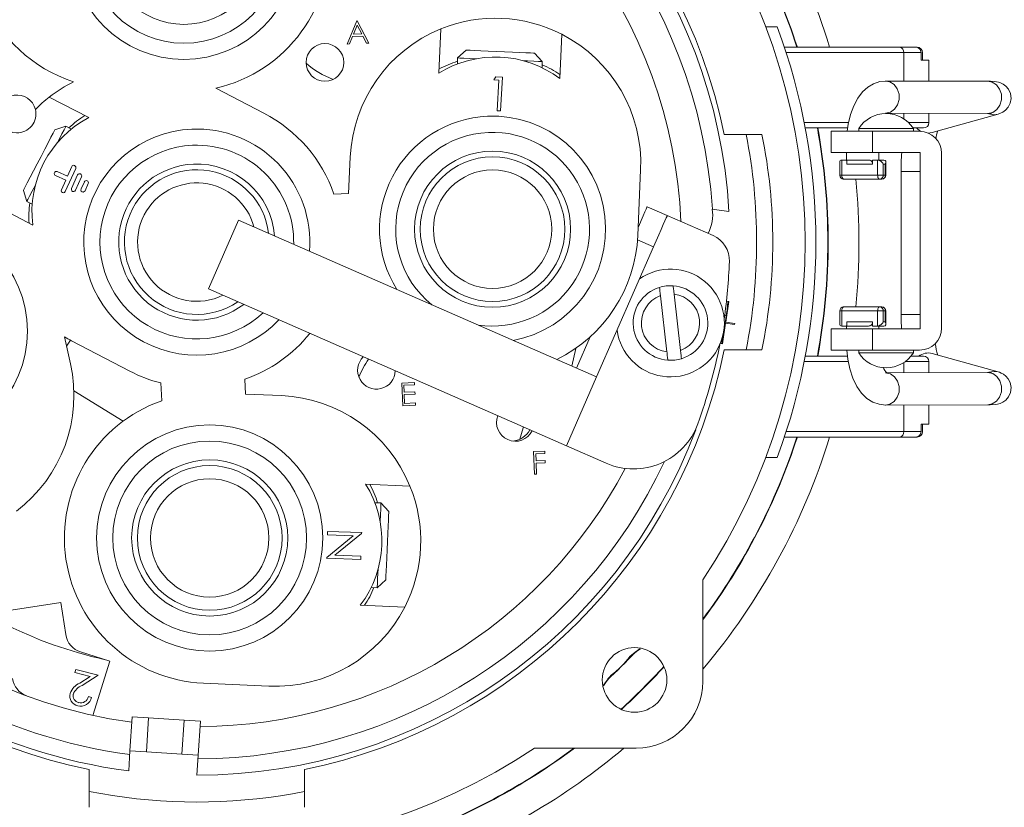
# Model space of a CAD drawing. Units: inches. Extents: x 0 to 32.8, y -0.2 to 25.3.
# Drawn here: x 26.1 to 29.7, y 8.1 to 11 of the extents above; entities that cross this region are included whole.
import ezdxf

# ---------------------------------------------------------------- set-up
doc = ezdxf.new("R2010")
doc.units = ezdxf.units.IN
doc.header["$LTSCALE"] = 3
doc.header["$MEASUREMENT"] = 0

msp = doc.modelspace()

# ---------------------------------------------------------------- linework, layer by layer
at = {"color": 7, "linetype": 'Continuous', "lineweight": 15}
for p, q in [((27.3396, 10.899), (27.3754, 10.984)), ((27.3754, 10.984), (27.3765, 10.984)), ((27.3765, 10.984), (27.4185, 10.9025)), ((27.3766, 10.9678), (27.3629, 10.9353)), ((27.3926, 10.9366), (27.3766, 10.9678)), ((27.6746, 10.7919), (27.6816, 10.9542)), ((28.9121, 10.9621), (28.8701, 10.9621)), ((27.3592, 10.9266), (27.3477, 10.8994)), ((27.3969, 10.9282), (27.3592, 10.9266)), ((27.3629, 10.9353), (27.3926, 10.9366)), ((27.4104, 10.9021), (27.3969, 10.9282)), ((28.1241, 10.9349), (28.1171, 10.7726)), ((27.3477, 10.8994), (27.3396, 10.899)), ((27.4185, 10.9025), (27.4104, 10.9021)), ((27.7748, 10.8767), (27.7435, 10.8481)), ((28.9384, 10.8873), (29.3597, 10.8873)), ((29.3597, 10.8873), (29.4182, 10.8873)), ((29.4234, 10.8873), (29.4182, 10.8873)), ((27.7435, 10.8481), (27.7426, 10.8259)), ((28.0532, 10.8345), (28.0246, 10.8658)), ((29.3748, 10.8676), (28.9448, 10.8676)), ((29.438, 10.8676), (29.3748, 10.8676)), ((29.3748, 10.7635), (29.3748, 10.8676)), ((29.438, 10.8676), (29.438, 10.84)), ((29.4669, 10.84), (29.438, 10.84)), ((29.4439, 10.84), (29.4439, 10.8676)), ((29.4669, 10.84), (29.4669, 10.7633)), ((28.0523, 10.8123), (28.0532, 10.8345)), ((27.8753, 10.7679), (27.8835, 10.7796)), ((27.8947, 10.7667), (27.8753, 10.7679)), ((27.8835, 10.7796), (27.9078, 10.778)), ((27.8877, 10.6552), (27.8947, 10.7667)), ((27.9078, 10.778), (27.9, 10.6544)), ((27.0351, 10.6461), (26.8591, 10.7378)), ((29.3065, 10.7636), (29.3077, 10.7636)), ((29.6817, 10.7629), (29.3077, 10.7636)), ((26.3944, 10.6301), (26.2504, 10.7051)), ((27.9, 10.6544), (27.8877, 10.6552)), ((29.3144, 10.6456), (29.6815, 10.6449)), ((29.3748, 10.6256), (29.3748, 10.6455)), ((29.4669, 10.6453), (29.4669, 10.6117)), ((29.479, 10.5754), (29.72, 10.6425)), ((26.3113, 10.5984), (26.2709, 10.5857)), ((26.331, 10.5882), (26.3113, 10.5984)), ((29.0109, 10.6117), (29.1732, 10.6117)), ((29.17, 10.592), (29.0147, 10.592)), ((29.21, 10.5899), (29.21, 10.5799)), ((29.41, 10.5899), (29.21, 10.5899)), ((29.3922, 10.6117), (29.4669, 10.6117)), ((29.4472, 10.592), (29.4086, 10.592)), ((29.41, 10.5799), (29.41, 10.5899)), ((28.7184, 10.5684), (28.8562, 10.5684)), ((29.11, 10.5799), (29.11, 10.5019)), ((29.11, 10.5799), (29.26, 10.5799)), ((29.26, 10.5799), (29.26, 10.5019)), ((29.433, 10.5799), (29.26, 10.5799)), ((29.479, 10.5754), (29.4646, 10.5733)), ((27.345, 10.3526), (27.3508, 10.485)), ((29.26, 10.5019), (29.11, 10.5019)), ((29.166, 10.5019), (29.166, 10.4723)), ((29.26, 10.5019), (29.435, 10.5019)), ((29.284, 10.4748), (29.284, 10.5019)), ((29.435, 10.5019), (29.435, 9.8579)), ((29.513, 10.4999), (29.513, 9.8599)), ((26.3089, 10.3598), (26.3468, 10.4444)), ((26.3324, 10.4509), (26.3167, 10.4157)), ((29.1407, 10.4673), (29.1407, 10.4198)), ((29.1482, 10.4748), (29.1482, 10.4198)), ((29.166, 10.4748), (29.1482, 10.4748)), ((29.261, 10.4598), (29.1665, 10.4598)), ((29.2457, 10.4748), (29.1668, 10.4748)), ((29.261, 10.4748), (29.261, 10.4598)), ((29.2794, 10.4748), (29.261, 10.4748)), ((29.2794, 10.4198), (29.2794, 10.4748)), ((29.2794, 10.4748), (29.3019, 10.4748)), ((29.2999, 10.4598), (29.2999, 10.4198)), ((29.3074, 10.4598), (29.2999, 10.4598)), ((29.3074, 10.4198), (29.3074, 10.4598)), ((29.3094, 10.4198), (29.3094, 10.4673)), ((26.2732, 10.4179), (26.3102, 10.4014)), ((26.3167, 10.4157), (26.2796, 10.4323)), ((26.3539, 10.4201), (26.3317, 10.3707)), ((26.3461, 10.3642), (26.3683, 10.4137)), ((28.4023, 10.1987), (28.4128, 10.4386)), ((29.1482, 10.4198), (29.1407, 10.4198)), ((29.1482, 10.4198), (29.2794, 10.4198)), ((29.2794, 10.4198), (29.2999, 10.4198)), ((29.2999, 10.4198), (29.3074, 10.4198)), ((29.3074, 10.4198), (29.3094, 10.4198)), ((29.365, 10.4326), (29.365, 9.9101)), ((29.435, 10.4326), (29.365, 10.4326)), ((26.3102, 10.4014), (26.2945, 10.3662)), ((26.3785, 10.3952), (26.3667, 10.3689)), ((26.381, 10.3625), (26.3928, 10.3888)), ((29.2869, 10.4048), (29.1557, 10.4048)), ((29.2944, 10.4048), (29.2869, 10.4048)), ((26.1554, 10.3639), (26.1682, 10.3235)), ((27.345, 10.3526), (27.2913, 10.3503)), ((26.0458, 10.3122), (26.1899, 10.2372)), ((26.1682, 10.3235), (26.1879, 10.3132)), ((28.4369, 10.3042), (28.5101, 10.2721)), ((28.6774, 10.1988), (28.5101, 10.2721)), ((28.6745, 10.2955), (28.7357, 10.2862)), ((26.9425, 10.2554), (26.8321, 10.0035)), ((26.9425, 10.2554), (28.2515, 9.6818)), ((28.46, 10.1576), (28.2515, 9.6818)), ((28.46, 10.1576), (28.4014, 10.1833)), ((26.8321, 10.0035), (28.1411, 9.4299)), ((28.4851, 9.9788), (28.5088, 9.7732)), ((28.5585, 9.7789), (28.5348, 9.9846)), ((28.7238, 9.8815), (28.7354, 9.9576)), ((28.7354, 9.9576), (28.7265, 9.959)), ((29.1557, 9.9379), (29.2869, 9.9379)), ((29.2869, 9.9379), (29.2944, 9.9379)), ((28.726, 9.9067), (28.7201, 9.9075)), ((29.1407, 9.9229), (29.1407, 9.8754)), ((29.1482, 9.9229), (29.1407, 9.9229)), ((29.1482, 9.9229), (29.1482, 9.8679)), ((29.2794, 9.9229), (29.1482, 9.9229)), ((29.2794, 9.9229), (29.2999, 9.9229)), ((29.2794, 9.8679), (29.2794, 9.9229)), ((29.2999, 9.9229), (29.2999, 9.8829)), ((29.3074, 9.9229), (29.2999, 9.9229)), ((29.3074, 9.8829), (29.3074, 9.9229)), ((29.3074, 9.9229), (29.3094, 9.9229)), ((29.3094, 9.8754), (29.3094, 9.9229)), ((29.435, 9.9101), (29.365, 9.9101)), ((28.7118, 9.8024), (28.7234, 9.8786)), ((28.7234, 9.8786), (28.7564, 9.8735)), ((28.7568, 9.8765), (28.7238, 9.8815)), ((28.7564, 9.8735), (28.7568, 9.8765)), ((29.166, 9.8679), (29.1482, 9.8679)), ((29.166, 9.8704), (29.166, 9.8579)), ((29.1665, 9.8829), (29.261, 9.8829)), ((29.2457, 9.8679), (29.1668, 9.8679)), ((29.261, 9.8829), (29.261, 9.8679)), ((29.2794, 9.8679), (29.261, 9.8679)), ((29.3019, 9.8679), (29.2794, 9.8679)), ((29.284, 9.8579), (29.284, 9.8679)), ((29.2999, 9.8829), (29.3074, 9.8829)), ((29.11, 9.8579), (29.11, 9.7799)), ((29.11, 9.8579), (29.26, 9.8579)), ((29.26, 9.8579), (29.26, 9.7799)), ((29.435, 9.8579), (29.26, 9.8579)), ((26.3062, 9.828), (26.328, 9.7297)), ((26.3275, 9.8161), (26.3138, 9.7937)), ((26.5443, 9.7032), (26.3313, 9.8141)), ((28.2282, 9.828), (28.1782, 9.7139)), ((28.7039, 9.8036), (28.7118, 9.8024)), ((28.1611, 9.7214), (28.1754, 9.786)), ((28.7184, 9.781), (28.8562, 9.781)), ((29.0147, 9.7573), (29.1691, 9.7573)), ((29.11, 9.7799), (29.26, 9.7799)), ((29.21, 9.7799), (29.21, 9.7699)), ((29.41, 9.7699), (29.21, 9.7699)), ((29.433, 9.7799), (29.26, 9.7799)), ((29.4009, 9.7573), (29.4472, 9.7573)), ((29.41, 9.7699), (29.41, 9.7799)), ((29.72, 9.7001), (29.479, 9.7672)), ((29.172, 9.7377), (29.0109, 9.7377)), ((29.3748, 9.6971), (29.3748, 9.7341)), ((29.4669, 9.7377), (29.3799, 9.7377)), ((29.4669, 9.7377), (29.4669, 9.6973)), ((29.6815, 9.6977), (29.3135, 9.697)), ((26.6585, 9.6596), (26.6613, 9.5947)), ((26.9676, 9.6193), (26.9653, 9.673)), ((27.539, 9.6595), (27.586, 9.6616)), ((27.5426, 9.5762), (27.539, 9.6595)), ((27.5863, 9.653), (27.5468, 9.6513)), ((27.5468, 9.6513), (27.548, 9.6257)), ((27.586, 9.6616), (27.5863, 9.653)), ((28.2515, 9.6818), (28.1411, 9.4299)), ((26.5205, 9.5201), (26.3404, 9.6304)), ((26.9676, 9.6193), (27.1, 9.6135)), ((27.548, 9.6257), (27.5874, 9.6274)), ((27.5878, 9.6189), (27.5483, 9.6171)), ((27.5483, 9.6171), (27.5497, 9.5851)), ((27.5874, 9.6274), (27.5878, 9.6189)), ((27.5896, 9.5783), (27.5426, 9.5762)), ((27.5497, 9.5851), (27.5892, 9.5868)), ((27.5892, 9.5868), (27.5896, 9.5783)), ((29.3065, 9.579), (29.3077, 9.579)), ((29.3077, 9.579), (29.6817, 9.5797)), ((29.3748, 9.4818), (29.3748, 9.5791)), ((29.4669, 9.5793), (29.4669, 9.5093)), ((29.4669, 9.5093), (29.438, 9.5093)), ((29.438, 9.4818), (29.438, 9.5093)), ((29.4439, 9.5093), (29.4439, 9.4818)), ((28.6142, 9.4887), (28.6129, 9.4889)), ((28.9448, 9.4818), (29.3748, 9.4818)), ((29.3748, 9.4818), (29.438, 9.4818)), ((29.3597, 9.4621), (28.9384, 9.4621)), ((29.4182, 9.4621), (29.3597, 9.4621)), ((29.4182, 9.4621), (29.4234, 9.4621)), ((28.0213, 9.4089), (28.0619, 9.4107)), ((28.025, 9.3257), (28.0213, 9.4089)), ((28.0623, 9.4022), (28.0292, 9.4007)), ((28.0292, 9.4007), (28.0303, 9.3751)), ((28.0619, 9.4107), (28.0623, 9.4022)), ((28.1411, 9.4299), (28.2863, 9.3663)), ((28.0303, 9.3751), (28.0634, 9.3765)), ((28.0638, 9.368), (28.0307, 9.3666)), ((28.0307, 9.3666), (28.0324, 9.326)), ((28.0634, 9.3765), (28.0638, 9.368)), ((28.9121, 9.3873), (28.8701, 9.3873)), ((28.0324, 9.326), (28.025, 9.3257)), ((27.4069, 9.2898), (27.5692, 9.2827)), ((27.4631, 9.2208), (27.4409, 9.2218)), ((27.4918, 9.1896), (27.4631, 9.2208)), ((27.2675, 9.104), (27.268, 9.1169)), ((27.268, 9.1169), (27.3926, 9.1125)), ((27.3925, 9.1098), (27.2942, 9.0303)), ((27.3926, 9.1125), (27.3925, 9.1098)), ((27.2647, 9.0218), (27.3617, 9.1007)), ((27.3617, 9.1007), (27.2675, 9.104)), ((27.2645, 9.019), (27.2647, 9.0218)), ((27.3892, 9.0147), (27.2645, 9.019)), ((27.2942, 9.0303), (27.3896, 9.027)), ((27.3896, 9.027), (27.3892, 9.0147)), ((27.4496, 8.9111), (27.4808, 8.9398)), ((28.6401, 8.5684), (28.6401, 8.9401)), ((27.4274, 8.9121), (27.4496, 8.9111)), ((26.293, 8.8566), (26.0788, 8.8246)), ((26.3105, 8.7395), (26.293, 8.8566)), ((27.5499, 8.8402), (27.3876, 8.8473)), ((26.4717, 8.6423), (26.3647, 8.676)), ((26.4092, 8.4443), (26.4717, 8.6423)), ((26.3442, 8.6008), (26.3472, 8.6124)), ((26.3472, 8.6124), (26.4287, 8.5915)), ((26.3996, 8.5866), (26.3442, 8.6008)), ((26.3615, 8.5621), (26.3996, 8.5866)), ((26.4287, 8.5915), (26.3702, 8.5537)), ((26.8137, 8.562), (27.0537, 8.5516)), ((26.3932, 8.5128), (26.4047, 8.5098)), ((26.5454, 8.3142), (26.5533, 8.439)), ((26.5533, 8.439), (26.6132, 8.4351)), ((26.6132, 8.4351), (26.6052, 8.3104)), ((26.743, 8.4268), (26.6132, 8.4351)), ((26.735, 8.3021), (26.743, 8.4268)), ((26.743, 8.4268), (26.8028, 8.423)), ((26.8028, 8.423), (26.7948, 8.2983)), ((28.0242, 8.3243), (28.396, 8.3243)), ((26.5407, 8.2414), (26.5454, 8.3142)), ((26.6052, 8.3104), (26.5454, 8.3142)), ((26.6052, 8.3104), (26.735, 8.3021)), ((26.7948, 8.2983), (26.735, 8.3021)), ((26.7948, 8.2983), (26.7902, 8.2254)), ((26.396, 8.2459), (26.396, 8.1081)), ((27.1834, 8.2459), (27.1834, 8.1081)), ((26.396, 8.1656), (26.4814, 8.1508))]:
    msp.add_line(p, q, dxfattribs=at)
at = {"color": 7, "linetype": 'Continuous', "lineweight": 15, "flags": 128}
for points in [[(27.7748, 10.8767), (27.7784, 10.8766), (27.7891, 10.8761), (27.8062, 10.8754), (27.8288, 10.8744), (27.8554, 10.8732), (27.8846, 10.8719), (27.9147, 10.8706), (27.944, 10.8693), (27.9706, 10.8682), (27.9932, 10.8672), (28.0103, 10.8664), (28.0209, 10.866), (28.0246, 10.8658), (28.0246, 10.8658)], [(27.8111, 10.8451), (27.786, 10.8462), (27.7657, 10.8471), (27.7516, 10.8477), (27.7444, 10.848), (27.7435, 10.8481)], [(28.0532, 10.8345), (28.0496, 10.8347), (28.0389, 10.8352), (28.0217, 10.8359), (27.9986, 10.8369), (27.9857, 10.8375)], [(29.3077, 10.7636), (29.2874, 10.7616), (29.2641, 10.7539), (29.2431, 10.7413), (29.2241, 10.7238), (29.2069, 10.7013), (29.192, 10.6733), (29.1801, 10.6409), (29.1718, 10.6059), (29.1685, 10.5799)], [(29.3077, 10.7636), (29.324, 10.7605), (29.3396, 10.7507), (29.3513, 10.7353), (29.3577, 10.7162), (29.3581, 10.6957), (29.3524, 10.6763), (29.3413, 10.6603), (29.3261, 10.6497), (29.3087, 10.6456), (29.3083, 10.6456)], [(29.6817, 10.7629), (29.698, 10.7598), (29.7136, 10.7499), (29.7253, 10.7345), (29.7317, 10.7154), (29.7321, 10.695), (29.7264, 10.6756), (29.7153, 10.6596), (29.7002, 10.6489), (29.6828, 10.6449), (29.6815, 10.6449)], [(29.72, 10.6425), (29.729, 10.6456), (29.7377, 10.6498), (29.7471, 10.6566), (29.7568, 10.6675), (29.7644, 10.6824), (29.7675, 10.7002), (29.765, 10.7184), (29.7579, 10.7339), (29.7486, 10.745), (29.7385, 10.7526), (29.7291, 10.7572), (29.721, 10.7598), (29.7139, 10.7612), (29.706, 10.7621), (29.692, 10.7628), (29.6817, 10.7629)], [(29.72, 10.6425), (29.7049, 10.6405), (29.6854, 10.6439)], [(26.1554, 10.3639), (26.1571, 10.3672), (26.162, 10.3766), (26.1699, 10.3918), (26.1804, 10.4118), (26.1927, 10.4355), (26.2062, 10.4614), (26.2201, 10.4882), (26.2336, 10.5141), (26.2459, 10.5378), (26.2563, 10.5578), (26.2642, 10.573), (26.2692, 10.5825), (26.2709, 10.5857), (26.2709, 10.5857)], [(26.3113, 10.5984), (26.3096, 10.5952), (26.3047, 10.5857), (26.2967, 10.5704), (26.2861, 10.55), (26.2801, 10.5385)], [(29.4377, 10.5797), (29.4266, 10.5871), (29.4215, 10.592)], [(29.1482, 10.4198), (29.1483, 10.4169), (29.1487, 10.414), (29.1494, 10.4115), (29.1504, 10.4092), (29.1515, 10.4073), (29.1528, 10.4059), (29.1542, 10.4051), (29.1557, 10.4048)], [(29.2794, 10.4198), (29.2795, 10.4169), (29.2799, 10.414), (29.2806, 10.4115), (29.2816, 10.4092), (29.2827, 10.4073), (29.284, 10.4059), (29.2854, 10.4051), (29.2869, 10.4048)], [(26.1994, 10.3834), (26.1878, 10.3611), (26.1784, 10.3431), (26.1719, 10.3307), (26.1686, 10.3243), (26.1682, 10.3235)], [(28.4036, 10.2284), (28.4059, 10.2335), (28.4146, 10.2533), (28.4222, 10.2707), (28.4284, 10.2849), (28.433, 10.2955), (28.4359, 10.302), (28.4369, 10.3042)], [(28.5101, 10.2721), (28.5092, 10.2699), (28.5063, 10.2634), (28.5017, 10.2528), (28.4954, 10.2386), (28.4878, 10.2212), (28.4792, 10.2014), (28.4698, 10.1799), (28.46, 10.1576)], [(28.5348, 9.9846), (28.5347, 9.9849), (28.5335, 9.9954), (28.5325, 10.0045), (28.5317, 10.0111), (28.5314, 10.0136), (28.5312, 10.015)], [(28.4816, 10.0093), (28.4816, 10.0091), (28.4817, 10.0079), (28.4823, 10.0033), (28.4831, 9.996), (28.4842, 9.9868), (28.4851, 9.9788)], [(29.1482, 9.9229), (29.1483, 9.9258), (29.1487, 9.9286), (29.1494, 9.9312), (29.1504, 9.9335), (29.1515, 9.9353), (29.1528, 9.9367), (29.1542, 9.9376), (29.1557, 9.9379)], [(29.2794, 9.9229), (29.2795, 9.9258), (29.2799, 9.9286), (29.2806, 9.9312), (29.2816, 9.9335), (29.2827, 9.9353), (29.284, 9.9367), (29.2854, 9.9376), (29.2869, 9.9379)], [(29.365, 9.9101), (29.3652, 9.8903), (29.3665, 9.8579)], [(28.5088, 9.7732), (28.5091, 9.7711), (28.5103, 9.7608), (28.5113, 9.7521), (28.512, 9.7459), (28.5123, 9.7429), (28.5123, 9.7427)], [(28.562, 9.7484), (28.5619, 9.7494), (28.5614, 9.7534), (28.5606, 9.7603), (28.5596, 9.7692), (28.5585, 9.7789)], [(29.1669, 9.7799), (29.1702, 9.7465), (29.1775, 9.7111), (29.1884, 9.6778), (29.2034, 9.647), (29.2208, 9.6225), (29.2404, 9.6034), (29.2618, 9.5899), (29.2845, 9.5817), (29.3077, 9.579)], [(29.3077, 9.579), (29.324, 9.5821), (29.3396, 9.592), (29.3513, 9.6074), (29.3577, 9.6265), (29.3581, 9.6469), (29.3524, 9.6664), (29.3413, 9.6823), (29.3261, 9.693), (29.3087, 9.697), (29.3083, 9.697)], [(29.6817, 9.5797), (29.698, 9.5829), (29.7136, 9.5927), (29.7253, 9.6081), (29.7317, 9.6272), (29.7321, 9.6477), (29.7264, 9.6671), (29.7153, 9.6831), (29.7002, 9.6937), (29.6828, 9.6977), (29.6815, 9.6977)], [(29.6817, 9.5797), (29.6914, 9.5799), (29.7093, 9.5809), (29.7176, 9.5821), (29.7269, 9.5846), (29.7366, 9.589), (29.7478, 9.597), (29.7582, 9.6092), (29.7654, 9.6254), (29.7675, 9.6437), (29.764, 9.6614), (29.757, 9.6749), (29.7484, 9.6848), (29.7395, 9.6917), (29.7316, 9.6959), (29.7248, 9.6986), (29.72, 9.7001)], [(29.72, 9.7001), (29.7049, 9.7022), (29.6855, 9.6988)], [(27.984, 9.4987), (27.9834, 9.4958), (27.9704, 9.4536)], [(27.4601, 9.1533), (27.4612, 9.1784), (27.4621, 9.1987), (27.4627, 9.2127), (27.4631, 9.2199), (27.4631, 9.2208)], [(27.4918, 9.1896), (27.4916, 9.1859), (27.4911, 9.1752), (27.4904, 9.1581), (27.4894, 9.1356), (27.4882, 9.109), (27.487, 9.0797), (27.4856, 9.0496), (27.4844, 9.0204), (27.4832, 8.9937), (27.4822, 8.9712), (27.4815, 8.9541), (27.481, 8.9434), (27.4808, 8.9398)], [(27.4496, 8.9111), (27.4497, 8.9147), (27.4502, 8.9254), (27.4509, 8.9427), (27.452, 8.9657), (27.4525, 8.9787)], [(28.3737, 8.6599), (28.3927, 8.6754), (28.4098, 8.6881)], [(28.3823, 8.6667), (28.3741, 8.6601), (28.3737, 8.6599)], [(28.3045, 8.5907), (28.3042, 8.5903), (28.2975, 8.5819)]]:
    msp.add_lwpolyline(points, dxfattribs=at)
at = {"color": 7, "linetype": 'Continuous', "lineweight": 15}
for centre, radius in [((26.7425, 11.2563), 0.4134), ((26.7425, 11.2563), 0.3543), ((26.7425, 11.2563), 0.2854), ((27.2584, 10.8317), 0.0689), ((27.8713, 10.2219), 0.2854), ((27.8713, 10.2219), 0.2645), ((27.8713, 10.2219), 0.2165), ((25.7571, 9.8491), 0.4134), ((26.8369, 9.093), 0.4134), ((26.8369, 9.093), 0.3543), ((26.8369, 9.093), 0.2854), ((26.8369, 9.093), 0.2645), ((26.8369, 9.093), 0.2165), ((28.3904, 8.5739), 0.1181)]:
    msp.add_circle(centre, radius, dxfattribs=at)
for centre, radius, start, end in [((26.7897, 10.1747), 1.9685, 101.537, 168.463), ((26.7897, 10.1747), 1.9492, 80.0143, 163.8043), ((26.7897, 10.1747), 1.9685, 11.537, 78.463), ((26.7897, 10.1747), 1.8892, 80.1312, 163.5636), ((26.7897, 10.1747), 1.9492, 3.2798, 72.6608), ((26.7897, 10.1747), 1.8892, 3.665, 72.5438), ((26.7897, 10.1747), 1.7717, 80.3834, 163.0441), ((26.7897, 10.1747), 1.7717, 2.4489, 72.2916), ((26.7425, 11.2563), 0.5315, 282.6707, 87.5), ((26.7897, 10.1747), 2.4213, 17.1161, 40.1617), ((26.7897, 10.1747), 2.3088, 17.9779, 36.7294), ((26.7897, 10.1747), 2.3074, 17.9889, 36.684), ((26.7897, 10.1747), 2.2244, 326.2901, 33.7099), ((26.5025, 11.2668), 0.5315, 202.1243, 252.0967), ((27.8818, 10.4618), 0.5315, 62.8756, 112.1244), ((27.8818, 10.4618), 0.5315, 112.1243, 177.5), ((26.7897, 10.1747), 2.2638, 339.6456, 20.3544), ((27.8818, 10.4618), 0.5315, 357.5, 62.8757), ((29.357, 10.8696), 0.0179, 353.4602, 81.4478), ((29.4183, 10.8675), 0.0198, 0.2257, 90.2462), ((29.4238, 10.8672), 0.0201, 1.2148, 91.1028), ((27.8818, 10.4618), 0.3898, 52.8765, 122.1235), ((27.3991, 11.0643), 0.315, 228.2954, 249.3557), ((27.8487, 10.4933), 0.3587, 107.1425, 118.9263), ((27.9248, 10.5032), 0.3439, 55.8696, 68.1583), ((26.5767, 10.2856), 0.5315, 116.5443, 127.8757), ((26.1326, 10.6433), 0.0689, 14.0018, 268.2779), ((26.5767, 10.2856), 0.5315, 127.8755, 135.2085), ((26.1326, 10.6433), 0.0689, 268.278, 14.0017), ((26.5767, 10.2856), 0.3898, 117.8765, 187.1235), ((26.5573, 10.342), 0.3439, 120.8696, 133.1583), ((26.7897, 10.1747), 0.5315, 19.2914, 62.5), ((27.8713, 10.2219), 0.4134, 92.5, 212.1949), ((27.8713, 10.2219), 0.4134, 280.4802, 92.5), ((29.31, 10.5264), 0.1184, 32.3784, 147.6216), ((29.6839, 10.4559), 0.1891, 86.2379, 90.7259), ((26.7897, 10.1747), 0.4134, 92.5, 316.5767), ((26.7897, 10.1747), 0.4134, 355.433, 92.5), ((26.7897, 10.1747), 2.3074, 349.5799, 10.4201), ((26.7897, 10.1747), 2.3088, 349.5862, 10.4138), ((29.4472, 10.6117), 0.0197, 270, 0), ((27.8713, 10.2219), 0.3543, 92.5, 231.2619), ((27.8713, 10.2219), 0.3543, 261.4132, 92.5), ((26.7897, 10.1747), 2.0472, 348.9125, 11.0875), ((26.9275, 10.1747), 1.9685, 348.463, 11.537), ((29.433, 10.4999), 0.08, 0, 90), ((29.6577, 10.5297), 0.167, 162.1465, 172.2934), ((26.7897, 10.1747), 0.3543, 92.5, 313.1062), ((26.7897, 10.1747), 0.3543, 358.7745, 92.5), ((30.1476, 10.4385), 0.7826, 175.3562, 180.434), ((26.3396, 10.4476), 0.00787, 335.8652, 155.8652), ((26.7897, 10.1747), 0.2854, 92.5, 307.0196), ((26.7897, 10.1747), 0.2854, 4.6183, 92.5), ((29.2176, 10.4663), 0.0515, 170.5286, 187.2779), ((29.2464, 10.4602), 0.0146, 358.3779, 92.7092), ((26.2764, 10.4251), 0.00787, 65.8652, 245.8652), ((26.3611, 10.4169), 0.00787, 335.8652, 155.8652), ((26.7897, 10.1747), 0.2645, 7.0873, 152.5), ((29.1557, 10.4198), 0.015, 180, 270), ((29.2858, 10.4188), 0.0141, 274.4021, 3.811), ((29.2944, 10.4198), 0.015, 270, 0), ((29.2933, 10.4188), 0.0141, 274.4016, 3.8115), ((26.3389, 10.3674), 0.00787, 155.8652, 335.8652), ((26.3856, 10.392), 0.00787, 335.8652, 155.8652), ((26.7897, 10.1747), 0.2165, 14.9939, 152.5), ((26.7897, 10.1747), 2.4213, 354.3871, 5.4536), ((26.3017, 10.363), 0.00787, 155.8652, 335.8652), ((26.3738, 10.3657), 0.00787, 155.8652, 335.8652), ((26.5342, 10.2689), 0.3587, 172.1424, 183.9264), ((26.7897, 10.1747), 0.2645, 152.5, 304.4396), ((26.7897, 10.1747), 0.2165, 152.5, 296.1298), ((28.5298, 10.2741), 0.1463, 332.5457, 8.4283), ((26.7897, 10.1747), 1.9492, 178.8708, 262.6608), ((26.7897, 10.1747), 1.8892, 179.1115, 262.5438), ((27.8713, 10.2219), 0.5315, 296.2676, 357.5), ((28.6373, 10.1072), 0.1, 357.9089, 66.3375), ((26.7897, 10.1747), 1.7717, 179.631, 262.2916), ((26.7897, 10.1747), 1.9488, 351.721, 357.9089), ((28.5218, 9.8789), 0.197, 261.3375, 125.1337), ((28.5218, 9.8789), 0.1365, 86.0313, 107.1379), ((28.5218, 9.8789), 0.1365, 287.1379, 86.0313), ((28.5218, 9.8789), 0.1365, 107.1379, 266.0313), ((28.5218, 9.8789), 0.1065, 110.161, 263.0082), ((28.5218, 9.8789), 0.1065, 290.161, 83.0082), ((26.7897, 10.1747), 1.9547, 352.121, 353.6391), ((29.1557, 9.9229), 0.015, 90, 180), ((29.2858, 9.9238), 0.0141, 356.1889, 85.5979), ((29.2944, 9.9229), 0.015, 0, 90), ((29.2933, 9.9238), 0.0141, 356.1884, 85.5984), ((26.7897, 10.1747), 1.9547, 349.036, 352.121), ((29.2689, 9.8773), 0.1025, 176.8994, 185.2942), ((29.2463, 9.8826), 0.0147, 267.7699, 1.143), ((26.7897, 10.1747), 0.5315, 289.2914, 321.0916), ((28.5218, 9.8789), 0.197, 187.5413, 261.3375), ((29.433, 9.8599), 0.08, 270, 0), ((26.5767, 10.2856), 0.5315, 239.41, 242.5), ((26.7897, 10.1747), 1.9488, 340.0581, 348.896), ((29.7279, 9.8319), 0.2395, 186.7239, 197.0301), ((26.7897, 10.1747), 1.9685, 191.537, 258.463), ((26.7897, 10.1747), 1.9685, 281.537, 348.463), ((29.31, 9.8333), 0.1184, 212.3784, 327.6216), ((29.4639, 9.7122), 0.0571, 74.6055, 127.7293), ((29.4472, 9.7377), 0.0197, 0, 90), ((25.8091, 9.6146), 0.5315, 307.1243, 12.5), ((27.4468, 9.706), 0.0689, 134.3464, 358.3286), ((27.6766, 9.567), 0.315, 145.1923, 158.882), ((28.5218, 9.8789), 0.1365, 266.0313, 287.1379), ((26.7897, 10.1747), 0.5315, 242.5, 255.7086), ((29.3492, 9.7339), 0.0519, 198.6445, 227.1689), ((29.6868, 9.78), 0.0824, 266.339, 276.6067), ((27.0768, 9.0825), 0.5315, 22.1243, 87.5), ((26.8369, 9.093), 0.5315, 109.2914, 267.5), ((27.9547, 9.5155), 0.0689, 159.3489, 333.3262), ((28.3867, 9.5953), 0.25, 246.3375, 340.0581), ((26.7897, 10.1747), 1.9492, 270.0143, 339.3952), ((27.9376, 9.5252), 0.0787, 276.9236, 332.2435), ((29.357, 9.4797), 0.0179, 278.5522, 6.5398), ((29.4183, 9.4818), 0.0198, 269.7538, 359.7743), ((29.4238, 9.4822), 0.0201, 268.8972, 358.7852), ((26.7897, 10.1747), 2.4213, 319.8383, 342.8839), ((26.7897, 10.1747), 2.3074, 323.316, 342.0111), ((26.7897, 10.1747), 2.3088, 323.2706, 342.0221), ((26.7897, 10.1747), 1.8892, 270.1312, 334.8758), ((26.7897, 10.1747), 1.7717, 270.3834, 332.1534), ((27.0768, 9.0825), 0.3898, 322.8765, 32.1235), ((27.1083, 9.1156), 0.3587, 17.1425, 28.9263), ((27.0769, 9.0825), 0.5315, 332.8756, 22.1244), ((27.1183, 9.0396), 0.3439, 325.8696, 338.1583), ((27.0768, 9.0825), 0.5315, 267.5, 332.8757), ((26.7897, 10.1747), 1.563, 243.2257, 257.4822), ((26.3884, 8.7511), 0.0787, 188.5, 252.5), ((28.6125, 8.3805), 0.3666, 123.0911, 128.81), ((26.7897, 10.1747), 2.1949, 313.1183, 316.8817), ((28.0812, 8.8832), 0.368, 307.361, 322.639), ((26.7897, 10.1747), 2.3074, 312.248, 317.752), ((26.7897, 10.1747), 2.3088, 312.2626, 317.7374), ((26.1935, 8.5902), 0.0787, 188.5, 249.3787), ((28.6341, 8.3041), 0.4368, 138.9881, 145.0875), ((28.5455, 8.3773), 0.3208, 140.4905, 147.0184), ((26.3886, 8.5014), 0.0664, 114.0613, 159.3515), ((26.3895, 8.5022), 0.055, 110.5783, 158.823), ((28.396, 8.5684), 0.2441, 270, 0), ((26.3621, 8.5154), 0.0368, 165.2045, 257.8418), ((26.3636, 8.5161), 0.0261, 166.8312, 257.3609), ((26.3648, 8.5191), 0.041, 255.2041, 346.9392), ((26.3645, 8.5194), 0.0294, 256.9663, 347.0532), ((26.7897, 10.1747), 2.2244, 236.2901, 303.7099), ((26.7897, 10.1747), 2.3074, 289.3822, 306.684), ((26.7897, 10.1747), 2.3088, 289.3703, 306.7294), ((26.7897, 10.1747), 2.4213, 290.4127, 310.1617), ((26.7897, 10.1747), 2.0472, 261.3375, 281.0875)]:
    msp.add_arc(centre, radius, start, end, dxfattribs=at)
for centre, major_axis, start_param, end_param in [((29.1557, 10.4598), (-0.013, 0.013), 5.759587, 6.806784), ((29.2869, 10.4598), (-0.013, 0.013), 4.18879, 5.759587), ((29.2944, 10.4598), (0.013, 0.013), 5.235988, 6.806784), ((29.1557, 9.8829), (0.013, 0.013), 2.617994, 3.665191), ((29.2869, 9.8829), (0.013, 0.013), 3.665191, 5.235988), ((29.2944, 9.8829), (-0.013, 0.013), 2.617994, 4.18879)]:
    msp.add_ellipse(centre, major_axis=major_axis, ratio=0.57735, start_param=start_param, end_param=end_param, dxfattribs=at)

doc.saveas('drawing.dxf')
